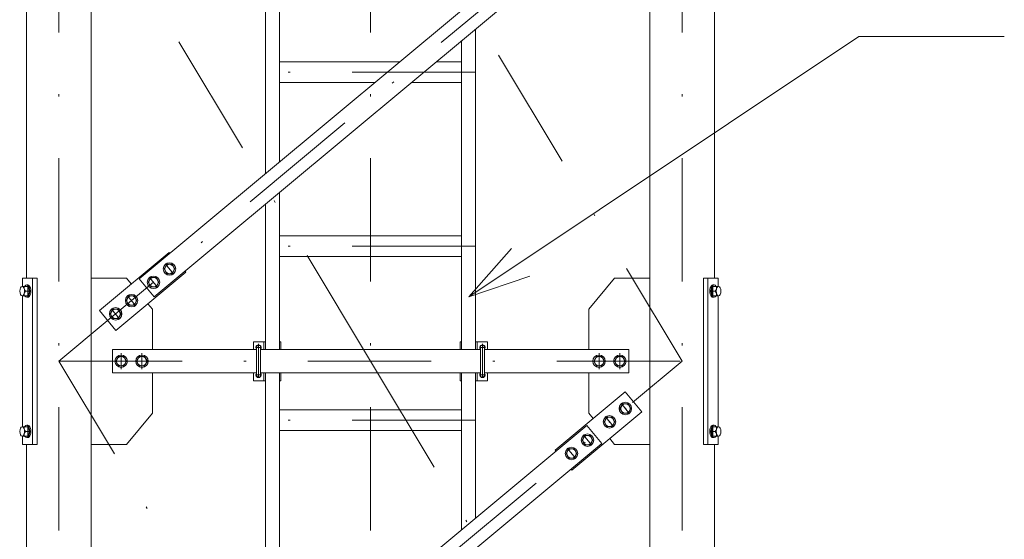
# Model space of a CAD drawing. Extents: x 10 to 584, y 10 to 410.
# Drawn here: x 221 to 269, y 221 to 246 of the extents above; entities that cross this region are included whole.
import ezdxf

# ---------------------------------------------------------------- set-up
doc = ezdxf.new("R2010")
doc.units = 0
doc.header["$LTSCALE"] = 11.88
doc.header["$MEASUREMENT"] = 0
doc.linetypes.add('DASHDOT', pattern=[1, 0.5, -0.25, 0, -0.25])
doc.layers.add('LEVEL001', color=7, linetype='CONTINUOUS')

msp = doc.modelspace()

# ---------------------------------------------------------------- linework, layer by layer
at = {"layer": 'LEVEL001', "color": 1, "linetype": 'DASHDOT', "lineweight": 15}
for p, q in [((223.351, 286.883), (223.351, 71.575)), ((238.351, 286.883), (238.351, 71.575)), ((253.351, 286.883), (253.351, 71.575)), ((238.351, 229.19), (223.351, 254.19)), ((223.351, 229.19), (253.351, 254.19)), ((238.351, 254.19), (253.351, 229.19)), ((243.401, 243.103), (233.301, 243.103)), ((243.401, 234.728), (233.301, 234.728)), ((228.467, 233.88), (228.881, 233.383)), ((227.699, 233.24), (228.113, 232.743)), ((221.855, 232.756), (221.855, 232.375)), ((254.834, 232.756), (254.834, 232.375)), ((221.727, 232.565), (221.984, 232.565)), ((226.642, 232.36), (227.057, 231.863)), ((254.975, 232.565), (254.718, 232.565)), ((225.874, 231.719), (226.288, 231.222)), ((233.105, 229.853), (232.822, 229.853)), ((232.963, 228.389), (232.963, 230.033)), ((243.597, 229.853), (243.88, 229.853)), ((243.738, 228.389), (243.738, 230.033)), ((226.351, 229.572), (226.351, 228.809)), ((227.351, 229.572), (227.351, 228.809)), ((249.351, 229.572), (249.351, 228.809)), ((250.351, 229.572), (250.351, 228.809)), ((238.351, 204.19), (223.351, 229.19)), ((223.351, 204.19), (253.351, 229.19)), ((223.351, 229.19), (253.351, 229.19)), ((238.351, 229.19), (253.351, 204.19)), ((233.105, 228.528), (232.822, 228.528)), ((243.597, 228.528), (243.88, 228.528)), ((250.408, 227.165), (250.823, 226.667)), ((249.64, 226.524), (250.054, 226.027)), ((243.401, 226.353), (233.301, 226.353)), ((221.727, 225.815), (221.984, 225.815)), ((221.855, 226.006), (221.855, 225.625)), ((248.584, 225.644), (248.998, 225.147)), ((254.975, 225.815), (254.718, 225.815)), ((254.834, 226.006), (254.834, 225.625)), ((247.816, 225.004), (248.23, 224.507))]:
    msp.add_line(p, q, dxfattribs=at)
at = {"layer": 'LEVEL001', "color": 3, "linetype": 'Continuous', "lineweight": 20}
for p, q in [((224.913, 76.745), (224.913, 272.203)), ((251.788, 76.745), (251.788, 272.203)), ((233.301, 253.628), (233.301, 238.214)), ((233.963, 238.766), (233.963, 253.628)), ((221.788, 233.19), (221.788, 250.19)), ((254.913, 233.19), (254.913, 250.19)), ((243.401, 229.753), (243.401, 245.167)), ((242.738, 244.614), (242.738, 229.753)), ((233.963, 243.603), (239.767, 243.603)), ((241.524, 243.603), (242.738, 243.603)), ((238.567, 242.603), (233.963, 242.603)), ((242.738, 242.603), (240.324, 242.603)), ((233.963, 229.753), (233.963, 237.302)), ((233.301, 236.75), (233.301, 229.753)), ((233.963, 235.228), (242.738, 235.228)), ((242.738, 234.228), (233.963, 234.228)), ((228.547, 233.853), (228.417, 233.628)), ((228.417, 233.628), (228.547, 233.403)), ((228.806, 233.853), (228.547, 233.853)), ((228.936, 233.628), (228.806, 233.853)), ((228.806, 233.403), (228.936, 233.628)), ((222.084, 225.19), (222.084, 233.19)), ((227.778, 233.213), (227.648, 232.988)), ((228.038, 233.213), (227.778, 233.213)), ((228.168, 232.988), (228.038, 233.213)), ((228.547, 233.403), (228.806, 233.403)), ((254.584, 225.19), (254.584, 233.19)), ((221.654, 232.79), (221.589, 232.79)), ((221.654, 232.79), (221.741, 232.79)), ((221.694, 232.653), (221.684, 232.687)), ((221.805, 232.865), (221.855, 232.865)), ((227.648, 232.988), (227.778, 232.763)), ((227.778, 232.763), (228.038, 232.763)), ((228.038, 232.763), (228.168, 232.988)), ((254.884, 232.865), (254.834, 232.865)), ((255.035, 232.79), (254.949, 232.79)), ((254.996, 232.653), (255.005, 232.687)), ((255.035, 232.79), (255.1, 232.79)), ((221.589, 232.34), (221.741, 232.34)), ((221.605, 232.34), (221.605, 226.04)), ((221.749, 232.565), (221.935, 232.565)), ((221.805, 232.265), (221.855, 232.265)), ((226.722, 232.333), (226.592, 232.108)), ((226.982, 232.333), (226.722, 232.333)), ((227.112, 232.108), (226.982, 232.333)), ((254.94, 232.565), (254.754, 232.565)), ((254.884, 232.265), (254.834, 232.265)), ((255.1, 232.34), (254.949, 232.34)), ((255.084, 232.34), (255.084, 226.04)), ((226.592, 232.108), (226.722, 231.883)), ((226.722, 231.883), (226.982, 231.883)), ((226.982, 231.883), (227.112, 232.108)), ((225.954, 231.693), (225.824, 231.468)), ((225.824, 231.468), (225.954, 231.243)), ((226.214, 231.693), (225.954, 231.693)), ((226.344, 231.468), (226.214, 231.693)), ((226.214, 231.243), (226.344, 231.468)), ((225.954, 231.243), (226.214, 231.243)), ((232.863, 228.528), (232.863, 229.853)), ((233.063, 228.528), (233.063, 229.853)), ((233.213, 230.128), (233.213, 229.753)), ((243.488, 230.128), (243.488, 229.753)), ((243.638, 228.528), (243.638, 229.853)), ((243.838, 228.528), (243.838, 229.853)), ((226.221, 229.415), (226.091, 229.19)), ((226.481, 229.415), (226.221, 229.415)), ((226.611, 229.19), (226.481, 229.415)), ((227.221, 229.415), (227.091, 229.19)), ((227.481, 229.415), (227.221, 229.415)), ((227.611, 229.19), (227.481, 229.415)), ((243.638, 229.753), (233.063, 229.753)), ((249.221, 229.415), (249.091, 229.19)), ((249.481, 229.415), (249.221, 229.415)), ((249.611, 229.19), (249.481, 229.415)), ((250.221, 229.415), (250.091, 229.19)), ((250.481, 229.415), (250.221, 229.415)), ((250.611, 229.19), (250.481, 229.415)), ((226.091, 229.19), (226.221, 228.965)), ((226.221, 228.965), (226.481, 228.965)), ((226.481, 228.965), (226.611, 229.19)), ((227.091, 229.19), (227.221, 228.965)), ((227.221, 228.965), (227.481, 228.965)), ((227.481, 228.965), (227.611, 229.19)), ((249.091, 229.19), (249.221, 228.965)), ((249.221, 228.965), (249.481, 228.965)), ((249.481, 228.965), (249.611, 229.19)), ((250.091, 229.19), (250.221, 228.965)), ((250.221, 228.965), (250.481, 228.965)), ((250.481, 228.965), (250.611, 229.19)), ((233.063, 228.628), (243.638, 228.628)), ((233.213, 228.628), (233.213, 228.253)), ((233.301, 228.628), (233.301, 213.214)), ((233.963, 213.766), (233.963, 228.628)), ((242.738, 228.628), (242.738, 221.079)), ((243.401, 221.631), (243.401, 228.628)), ((243.488, 228.628), (243.488, 228.253)), ((250.488, 227.138), (250.358, 226.913)), ((250.748, 227.138), (250.488, 227.138)), ((250.878, 226.913), (250.748, 227.138)), ((233.963, 226.853), (242.738, 226.853)), ((250.358, 226.913), (250.488, 226.688)), ((250.488, 226.688), (250.748, 226.688)), ((250.748, 226.688), (250.878, 226.913)), ((221.654, 226.04), (221.589, 226.04)), ((221.654, 226.04), (221.741, 226.04)), ((221.805, 226.115), (221.855, 226.115)), ((249.72, 226.498), (249.59, 226.273)), ((249.59, 226.273), (249.72, 226.048)), ((249.98, 226.498), (249.72, 226.498)), ((249.72, 226.048), (249.98, 226.048)), ((250.11, 226.273), (249.98, 226.498)), ((249.98, 226.048), (250.11, 226.273)), ((254.884, 226.115), (254.834, 226.115)), ((255.035, 226.04), (254.949, 226.04)), ((255.035, 226.04), (255.1, 226.04)), ((221.589, 225.59), (221.741, 225.59)), ((221.694, 225.903), (221.684, 225.937)), ((221.749, 225.815), (221.935, 225.815)), ((242.738, 225.853), (233.963, 225.853)), ((248.663, 225.618), (248.534, 225.393)), ((248.923, 225.618), (248.663, 225.618)), ((249.053, 225.393), (248.923, 225.618)), ((254.94, 225.815), (254.754, 225.815)), ((255.1, 225.59), (254.949, 225.59)), ((254.996, 225.903), (255.005, 225.937)), ((221.788, 208.19), (221.788, 225.19)), ((221.805, 225.515), (221.855, 225.515)), ((248.534, 225.393), (248.663, 225.168)), ((248.663, 225.168), (248.923, 225.168)), ((248.923, 225.168), (249.053, 225.393)), ((254.884, 225.515), (254.834, 225.515)), ((254.913, 208.19), (254.913, 225.19)), ((247.895, 224.977), (247.765, 224.752)), ((247.765, 224.752), (247.895, 224.527)), ((248.155, 224.977), (247.895, 224.977)), ((248.285, 224.752), (248.155, 224.977)), ((248.155, 224.527), (248.285, 224.752)), ((247.895, 224.527), (248.155, 224.527))]:
    msp.add_line(p, q, dxfattribs=at)
at = {"layer": 'LEVEL001', "color": 1, "linetype": 'Continuous', "lineweight": 15}
for q in [(245.129, 234.619), (246.022, 233.282)]:
    msp.add_line((243.081, 232.285), q, dxfattribs=at)
at = {"layer": 'LEVEL001', "color": 3, "linetype": 'Continuous', "lineweight": 20}
for points in [[(227.942, 232.284), (227.222, 233.148), (248.76, 251.097), (249.48, 250.233)], [(227.942, 207.284), (227.222, 208.148), (248.76, 226.097), (249.48, 225.233)]]:
    msp.add_lwpolyline(points, close=True, dxfattribs=at)
at = {"layer": 'LEVEL001', "color": 1, "linetype": 'Continuous', "lineweight": 15}
msp.add_lwpolyline([(243.081, 232.285), (261.854, 244.819), (268.854, 244.819)], dxfattribs=at)
at = {"layer": 'LEVEL001', "color": 3, "linetype": 'Continuous', "lineweight": 20}
for points in [[(228.7, 234.381), (228.66, 234.429), (225.3, 231.628), (226.1, 230.668), (229.461, 233.468), (229.421, 233.516)], [(221.605, 225.59), (221.605, 225.19), (222.306, 225.19), (222.306, 233.19), (221.605, 233.19), (221.605, 232.79)], [(224.913, 233.19), (226.601, 233.19), (226.836, 232.908)], [(248.851, 229.753), (248.851, 231.69), (250.101, 233.19), (251.788, 233.19)], [(255.084, 225.59), (255.084, 225.19), (254.383, 225.19), (254.383, 233.19), (255.084, 233.19), (255.084, 232.79)], [(221.741, 232.34), (221.87, 232.34), (221.935, 232.565), (221.87, 232.79), (221.741, 232.79)], [(254.949, 232.34), (254.819, 232.34), (254.754, 232.565), (254.819, 232.79), (254.949, 232.79)], [(227.636, 231.948), (227.851, 231.69), (227.851, 229.753)], [(233.301, 230.128), (232.713, 230.128), (232.713, 229.753)], [(234.038, 229.753), (234.038, 230.128), (233.963, 230.128)], [(242.663, 229.753), (242.663, 230.128), (242.738, 230.128)], [(243.401, 230.128), (243.988, 230.128), (243.988, 229.753)], [(232.863, 229.753), (225.926, 229.753), (225.926, 228.628), (232.863, 228.628)], [(243.838, 228.628), (250.776, 228.628), (250.776, 229.753), (243.838, 229.753)], [(227.851, 228.628), (227.851, 226.69), (226.601, 225.19), (224.913, 225.19)], [(232.713, 228.628), (232.713, 228.253), (233.301, 228.253)], [(233.963, 228.253), (234.038, 228.253), (234.038, 228.628)], [(242.738, 228.253), (242.663, 228.253), (242.663, 228.628)], [(243.988, 228.628), (243.988, 228.253), (243.401, 228.253)], [(249.065, 226.433), (248.851, 226.69), (248.851, 228.628)], [(248.001, 224), (248.041, 223.952), (251.402, 226.753), (250.602, 227.713), (247.241, 224.912), (247.281, 224.864)], [(221.741, 225.59), (221.87, 225.59), (221.935, 225.815), (221.87, 226.04), (221.741, 226.04)], [(254.949, 225.59), (254.819, 225.59), (254.754, 225.815), (254.819, 226.04), (254.949, 226.04)], [(251.788, 225.19), (250.101, 225.19), (249.866, 225.473)]]:
    msp.add_lwpolyline(points, dxfattribs=at)
for centre, radius in [((228.676, 233.628), 0.3), ((228.676, 233.628), 0.225), ((227.908, 232.988), 0.3), ((227.908, 232.988), 0.225), ((226.852, 232.108), 0.3), ((226.852, 232.108), 0.225), ((226.084, 231.468), 0.3), ((226.084, 231.468), 0.225), ((226.351, 229.19), 0.3), ((226.351, 229.19), 0.225), ((227.351, 229.19), 0.3), ((227.351, 229.19), 0.225), ((249.351, 229.19), 0.3), ((249.351, 229.19), 0.225), ((250.351, 229.19), 0.3), ((250.351, 229.19), 0.225), ((250.618, 226.913), 0.3), ((250.618, 226.913), 0.225), ((249.85, 226.273), 0.3), ((249.85, 226.273), 0.225), ((248.793, 225.393), 0.3), ((248.793, 225.393), 0.225), ((248.025, 224.752), 0.3), ((248.025, 224.752), 0.225)]:
    msp.add_circle(centre, radius, dxfattribs=at)
for centre, radius, start, end in [((221.925, 232.738), 0.246, 167.7198, 224.4842), ((254.764, 232.738), 0.246, 315.5158, 12.2802), ((221.925, 232.393), 0.246, 135.5158, 192.2802), ((254.764, 232.393), 0.246, 347.7198, 44.4842), ((232.963, 229.853), 0.125, 323.1301, 216.8699), ((232.963, 229.853), 0.1, 0, 180), ((243.738, 229.853), 0.125, 323.1301, 216.8699), ((243.738, 229.853), 0.1, 0, 180), ((232.963, 228.528), 0.125, 143.1301, 36.8699), ((232.963, 228.528), 0.1, 180, 0), ((243.738, 228.528), 0.125, 143.1301, 36.8699), ((243.738, 228.528), 0.1, 180, 0), ((221.925, 225.988), 0.246, 167.7198, 224.4842), ((254.764, 225.988), 0.246, 315.5158, 12.2802), ((221.925, 225.643), 0.246, 135.5158, 192.2802), ((254.764, 225.643), 0.246, 347.7198, 44.4842)]:
    msp.add_arc(centre, radius, start, end, dxfattribs=at)
for centre, major_axis in [((221.589, 232.565), (0, -0.225)), ((255.1, 232.565), (0, 0.225)), ((221.589, 225.815), (0, -0.225)), ((255.1, 225.815), (0, 0.225))]:
    msp.add_ellipse(centre, major_axis=major_axis, ratio=0.499997, dxfattribs=at)
for centre, major_axis, start_param, end_param in [((221.805, 232.565), (0, -0.3), -0.722734, 3.864327), ((221.855, 232.565), (0, -0.3), 0, 3.141593), ((254.834, 232.565), (0, 0.3), 0, 3.141593), ((254.884, 232.565), (0, 0.3), -0.722734, 3.864327), ((221.805, 225.815), (0, -0.3), -0.722734, 3.864327), ((221.855, 225.815), (0, -0.3), 0, 3.141593), ((254.834, 225.815), (0, 0.3), 0, 3.141593), ((254.884, 225.815), (0, 0.3), -0.722734, 3.864327)]:
    msp.add_ellipse(centre, major_axis=major_axis, ratio=0.500001, start_param=start_param, end_param=end_param, dxfattribs=at)
at = {"layer": 'LEVEL001', "color": 1}
for p in [(221.855, 232.565), (254.834, 232.565), (226.852, 232.108), (226.084, 231.468), (226.351, 229.19), (227.351, 229.19), (249.351, 229.19), (250.351, 229.19), (250.618, 226.913), (249.85, 226.273), (221.855, 225.815), (254.834, 225.815)]:
    msp.add_point(p, dxfattribs=at)

doc.saveas('drawing.dxf')
